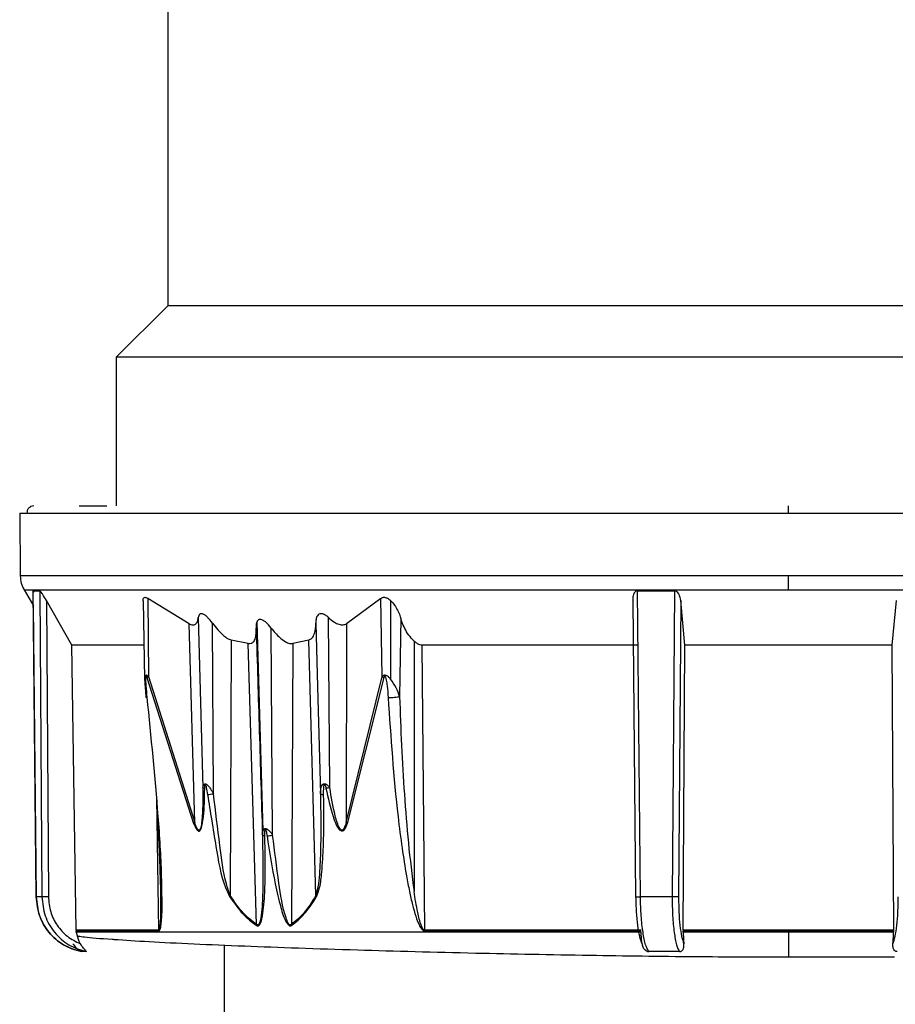
# Model space of a CAD drawing. Units: millimetres. Extents: x -18 to 1556, y -35 to 1435.
# Drawn here: x 333 to 365, y 1046 to 1081 of the extents above; entities that cross this region are included whole.
import ezdxf

# ---------------------------------------------------------------- set-up
doc = ezdxf.new("R2010")
doc.units = ezdxf.units.MM

# ---------------------------------------------------------------- blocks, each defined once
blk = doc.blocks.new('SE1413')
at = {"color": 7}
for p, q in [((337.93, 1057.237), (337.931, 1057.238)), ((337.935, 1057.235), (337.93, 1057.237)), ((337.95, 1057.233), (337.935, 1057.235)), ((337.976, 1057.234), (337.95, 1057.233))]:
    blk.add_line(p, q, dxfattribs=at)
blk = doc.blocks.new('SE1412')
blk.add_blockref('SE1413', (0, 0))

msp = doc.modelspace()

# ---------------------------------------------------------------- linework, layer by layer
at = {"color": 7}
for p, q in [((338.703, 1098.076), (338.703, 1071.13)), ((338.703, 1071.13), (336.878, 1069.305)), ((382.703, 1071.13), (338.703, 1071.13)), ((336.878, 1069.305), (336.878, 1064.03)), ((384.528, 1069.305), (336.878, 1069.305)), ((333.453, 1063.776), (333.472, 1061.544)), ((333.453, 1063.776), (387.953, 1063.776)), ((335.567, 1064.03), (336.545, 1064.03)), ((360.714, 1061.544), (333.472, 1061.544)), ((387.933, 1061.544), (360.714, 1061.544)), ((333.606, 1061.052), (333.938, 1060.478)), ((333.606, 1061.052), (360.714, 1061.052)), ((333.932, 1061.016), (334.164, 1061.016)), ((334.04, 1050.163), (333.932, 1061.016)), ((334.164, 1061.016), (334.239, 1050.163)), ((355.357, 1061.016), (356.67, 1061.016)), ((355.467, 1050.163), (355.357, 1061.016)), ((356.67, 1061.016), (356.592, 1050.163)), ((360.714, 1061.052), (387.799, 1061.052)), ((335.299, 1059.086), (334.398, 1060.675)), ((334.398, 1060.675), (334.47, 1050.163)), ((337.833, 1060.663), (337.881, 1057.884)), ((339.458, 1059.85), (337.993, 1060.747)), ((337.993, 1060.747), (338.024, 1057.973)), ((346.265, 1060.747), (345.045, 1059.85)), ((346.303, 1057.973), (346.265, 1060.747)), ((346.607, 1060.668), (346.607, 1057.885)), ((355.308, 1050.163), (355.203, 1060.675)), ((356.895, 1060.675), (356.82, 1050.163)), ((357.04, 1059.086), (356.895, 1060.675)), ((364.533, 1060.675), (364.387, 1059.086)), ((333.934, 1060.484), (334.037, 1050.163)), ((339.787, 1060.065), (339.952, 1054.031)), ((344.45, 1054.037), (344.405, 1060.065)), ((346.965, 1060.046), (346.925, 1057.265)), ((339.663, 1052.798), (339.458, 1059.85)), ((340.324, 1053.817), (340.29, 1059.87)), ((341.867, 1059.921), (342.08, 1052.505)), ((342.423, 1052.351), (342.372, 1059.697)), ((343.955, 1059.87), (344.016, 1057.611)), ((345.045, 1059.85), (345.029, 1052.801)), ((340.955, 1059.271), (340.915, 1050.21)), ((341.55, 1059.148), (340.955, 1059.271)), ((343.701, 1059.271), (343.14, 1059.148)), ((343.955, 1050.209), (343.701, 1059.271)), ((347.438, 1059.228), (347.438, 1050.347)), ((337.86, 1059.086), (335.299, 1059.086)), ((335.454, 1048.976), (335.299, 1059.086)), ((341.856, 1049.179), (341.55, 1059.148)), ((343.14, 1059.148), (343.086, 1049.179)), ((355.375, 1059.086), (347.731, 1059.086)), ((347.82, 1048.976), (347.731, 1059.086)), ((356.983, 1048.976), (357.04, 1059.086)), ((364.387, 1059.086), (357.04, 1059.086)), ((364.387, 1059.086), (364.443, 1048.976)), ((337.963, 1057.942), (339.622, 1052.767)), ((338.024, 1057.973), (339.663, 1052.798)), ((345.029, 1052.801), (346.303, 1057.973)), ((345.077, 1052.769), (346.376, 1057.942)), ((344.016, 1057.611), (344.119, 1053.816)), ((338.307, 1053.659), (338.378, 1048.976)), ((334.239, 1050.163), (334.04, 1050.163)), ((356.592, 1050.163), (355.467, 1050.163)), ((338.378, 1048.976), (335.454, 1048.976)), ((335.454, 1048.976), (335.457, 1048.945)), ((335.461, 1048.908), (335.457, 1048.945)), ((335.457, 1048.945), (338.38, 1048.945)), ((355.494, 1048.908), (335.461, 1048.908)), ((355.492, 1048.976), (347.82, 1048.976)), ((347.821, 1048.945), (355.493, 1048.945)), ((356.983, 1048.976), (356.983, 1048.945)), ((360.713, 1048.976), (356.983, 1048.976)), ((356.984, 1048.908), (356.983, 1048.945)), ((356.983, 1048.945), (360.713, 1048.945)), ((360.713, 1048.908), (356.984, 1048.908)), ((364.443, 1048.976), (360.713, 1048.976)), ((360.713, 1048.945), (364.443, 1048.945)), ((364.443, 1048.908), (360.713, 1048.908)), ((364.443, 1048.976), (364.443, 1048.945)), ((364.443, 1048.945), (364.443, 1048.908)), ((340.703, 1048.45), (340.703, 999.13)), ((335.823, 1048.218), (335.631, 1048.218)), ((356.853, 1048.218), (355.764, 1048.218))]:
    msp.add_line(p, q, dxfattribs=at)
for centre, radius, start, end in [((338.223, 1057.506), 0.508, 113.0233, 120.8244), ((346.564, 1058.482), 0.572, 242.8262, 250.809), ((340.036, 1054.134), 0.133, 230.8199, 260.6078), ((351.61, 1019.415), 35.354, 101.6851, 101.9078), ((338.685, 1065.202), 11.502, 277.1335, 278.1918), ((344.224, 1053.996), 0.209, 239.7233, 272.1723), ((339.891, 1052.456), 0.411, 123.7778, 130.9745), ((345.305, 1053.169), 0.46, 233.2135, 240.3362), ((342.141, 1052.462), 0.135, 232.6606, 273.0282), ((341.126, 1061.051), 8.797, 277.1699, 278.4808), ((341.204, 1049.972), 0.374, 140.4662, 146.4422), ((344.276, 1050.463), 0.409, 218.3832, 224.2208), ((342.232, 1049.058), 0.395, 162.2065, 166.9186), ((343.477, 1049.31), 0.412, 198.5533, 203.2122), ((338.722, 1048.981), 0.345, 180.8602, 186.0812), ((348.409, 1048.981), 0.59, 180.4796, 183.5251)]:
    msp.add_arc(centre, radius, start, end, dxfattribs=at)
for points, knots in [([(333.957, 1064.03), (333.926, 1064.027), (333.877, 1064.022), (333.818, 1063.99), (333.778, 1063.957), (333.745, 1063.916), (333.715, 1063.857), (333.71, 1063.808), (333.707, 1063.776)], [0, 0, 0, 0, 0.239226, 0.368211, 0.500003, 0.631789, 0.760781, 1, 1, 1, 1]), ([(360.714, 1063.776), (360.714, 1063.799), (360.714, 1063.848), (360.714, 1063.917), (360.714, 1063.978), (360.714, 1064.022), (360.714, 1064.028), (360.714, 1064.03)], [0, 0, 0, 0, 0.176584, 0.366999, 0.563615, 0.79049, 1, 1, 1, 1]), ([(333.472, 1061.544), (333.479, 1061.457), (333.492, 1061.285), (333.568, 1061.13), (333.606, 1061.052)], [0, 0, 0, 0, 0.500002, 1, 1, 1, 1]), ([(360.714, 1061.052), (360.714, 1061.13), (360.714, 1061.285), (360.714, 1061.457), (360.714, 1061.544)], [0, 0, 0, 0, 0.499999, 1, 1, 1, 1]), ([(333.932, 1061.016), (333.931, 1061.015), (333.929, 1061.013), (333.934, 1060.995), (333.941, 1060.976), (333.947, 1060.964), (333.949, 1060.96)], [0, 0, 0, 0, 0.272374, 0.606303, 0.860118, 1, 1, 1, 1]), ([(334.398, 1060.675), (334.355, 1060.747), (334.304, 1060.834), (334.237, 1060.934), (334.207, 1060.976), (334.181, 1061.006), (334.169, 1061.016), (334.165, 1061.016), (334.164, 1061.016)], [0, 0, 0, 0, 0.522149, 0.625349, 0.797805, 0.887112, 0.977201, 1, 1, 1, 1]), ([(355.357, 1061.016), (355.345, 1061.015), (355.32, 1061.013), (355.29, 1060.995), (355.263, 1060.97), (355.239, 1060.935), (355.203, 1060.85), (355.195, 1060.758), (355.202, 1060.686), (355.203, 1060.675)], [0, 0, 0, 0, 0.074426, 0.165675, 0.235043, 0.335263, 0.481224, 0.913937, 1, 1, 1, 1]), ([(356.895, 1060.675), (356.882, 1060.747), (356.867, 1060.834), (356.806, 1060.934), (356.77, 1060.976), (356.723, 1061.006), (356.692, 1061.016), (356.674, 1061.016), (356.67, 1061.016)], [0, 0, 0, 0, 0.522157, 0.62536, 0.797814, 0.887109, 0.977198, 1, 1, 1, 1]), ([(337.836, 1060.663), (337.835, 1060.674), (337.831, 1060.709), (337.843, 1060.754), (337.872, 1060.787), (337.917, 1060.788), (337.958, 1060.771), (337.984, 1060.753), (337.993, 1060.747)], [0, 0, 0, 0, 0.100246, 0.330769, 0.563546, 0.734539, 0.905183, 1, 1, 1, 1]), ([(346.265, 1060.747), (346.282, 1060.759), (346.315, 1060.783), (346.382, 1060.791), (346.46, 1060.772), (346.537, 1060.729), (346.585, 1060.687), (346.607, 1060.668)], [0, 0, 0, 0, 0.191128, 0.383535, 0.558062, 0.79198, 1, 1, 1, 1]), ([(346.607, 1060.668), (346.657, 1060.614), (346.801, 1060.454), (346.904, 1060.232), (346.955, 1060.078), (346.965, 1060.046)], [0, 0, 0, 0, 0.291006, 0.855123, 1, 1, 1, 1]), ([(339.458, 1059.85), (339.503, 1059.832), (339.593, 1059.795), (339.699, 1059.828), (339.765, 1059.922), (339.78, 1060.016), (339.787, 1060.065)], [0, 0, 0, 0, 0.236603, 0.474278, 0.728441, 1, 1, 1, 1]), ([(340.29, 1059.87), (340.235, 1059.941), (340.153, 1060.045), (340.028, 1060.153), (339.943, 1060.2), (339.877, 1060.208), (339.828, 1060.187), (339.797, 1060.137), (339.79, 1060.088), (339.787, 1060.065)], [0, 0, 0, 0, 0.294593, 0.431212, 0.569244, 0.663165, 0.757075, 0.884945, 1, 1, 1, 1]), ([(342.372, 1059.697), (342.307, 1059.776), (342.22, 1059.882), (342.087, 1059.973), (342.009, 1060.003), (341.946, 1060.001), (341.893, 1059.971), (341.846, 1059.894), (341.835, 1059.792), (341.838, 1059.717), (341.839, 1059.697)], [0, 0, 0, 0, 0.276907, 0.371719, 0.467207, 0.542312, 0.617205, 0.736331, 0.930721, 1, 1, 1, 1]), ([(344.405, 1060.065), (344.368, 1060.098), (344.304, 1060.153), (344.204, 1060.2), (344.124, 1060.21), (344.055, 1060.186), (343.994, 1060.12), (343.959, 1060.009), (343.956, 1059.914), (343.955, 1059.87)], [0, 0, 0, 0, 0.164645, 0.274278, 0.384748, 0.479314, 0.607955, 0.815666, 1, 1, 1, 1]), ([(344.405, 1060.065), (344.474, 1060.006), (344.589, 1059.906), (344.774, 1059.819), (344.929, 1059.799), (345.008, 1059.834), (345.045, 1059.85)], [0, 0, 0, 0, 0.332094, 0.562193, 0.794168, 1, 1, 1, 1]), ([(347.438, 1059.228), (347.373, 1059.3), (347.181, 1059.508), (347.046, 1059.801), (346.979, 1060.004), (346.965, 1060.046)], [0, 0, 0, 0, 0.292246, 0.85092, 1, 1, 1, 1]), ([(340.29, 1059.87), (340.351, 1059.791), (340.494, 1059.604), (340.711, 1059.393), (340.881, 1059.294), (340.942, 1059.275), (340.955, 1059.271)], [0, 0, 0, 0, 0.309561, 0.736793, 0.943145, 1, 1, 1, 1]), ([(341.55, 1059.148), (341.587, 1059.147), (341.662, 1059.144), (341.757, 1059.211), (341.843, 1059.382), (341.841, 1059.572), (341.839, 1059.697)], [0, 0, 0, 0, 0.154358, 0.308303, 0.545729, 1, 1, 1, 1]), ([(341.839, 1059.697), (341.876, 1058.474), (341.949, 1056.026), (342.023, 1053.579), (342.06, 1052.355)], [0, 0, 0, 0, 0.500006, 1, 1, 1, 1]), ([(342.372, 1059.697), (342.469, 1059.577), (342.623, 1059.388), (342.858, 1059.213), (343.022, 1059.144), (343.102, 1059.147), (343.14, 1059.148)], [0, 0, 0, 0, 0.436734, 0.687521, 0.852616, 1, 1, 1, 1]), ([(343.701, 1059.271), (343.741, 1059.29), (343.836, 1059.336), (343.939, 1059.539), (343.949, 1059.74), (343.955, 1059.87)], [0, 0, 0, 0, 0.204322, 0.487033, 1, 1, 1, 1]), ([(347.731, 1059.086), (347.701, 1059.089), (347.634, 1059.096), (347.531, 1059.15), (347.469, 1059.203), (347.438, 1059.228)], [0, 0, 0, 0, 0.292723, 0.652875, 1, 1, 1, 1]), ([(337.881, 1057.883), (337.885, 1057.831), (337.891, 1057.731), (337.912, 1057.51), (337.924, 1057.347), (337.931, 1057.238)], [0, 0, 0, 0, 0.263845, 0.510829, 1, 1, 1, 1]), ([(338.024, 1057.973), (338.008, 1057.987), (337.984, 1058.007), (337.955, 1058.018), (337.93, 1058.021), (337.905, 1058.007), (337.884, 1057.962), (337.882, 1057.913), (337.882, 1057.884)], [0, 0, 0, 0, 0.187218, 0.271546, 0.352749, 0.516754, 0.705397, 1, 1, 1, 1]), ([(337.976, 1057.234), (337.963, 1057.371), (337.94, 1057.611), (337.922, 1057.863), (337.933, 1057.975), (337.938, 1057.986), (337.94, 1057.988), (337.942, 1057.988), (337.945, 1057.987), (337.949, 1057.981), (337.956, 1057.967), (337.96, 1057.953), (337.963, 1057.942)], [0, 0, 0, 0, 0.499161, 0.873253, 0.914794, 0.921307, 0.926745, 0.931648, 0.936767, 0.946766, 0.960273, 1, 1, 1, 1]), ([(346.607, 1057.885), (346.582, 1057.912), (346.536, 1057.961), (346.467, 1058.006), (346.412, 1058.021), (346.37, 1058.018), (346.332, 1058.003), (346.313, 1057.984), (346.303, 1057.973)], [0, 0, 0, 0, 0.277371, 0.496402, 0.617488, 0.736274, 0.861326, 1, 1, 1, 1]), ([(346.376, 1057.942), (346.378, 1057.953), (346.381, 1057.966), (346.388, 1057.981), (346.393, 1057.987), (346.397, 1057.988), (346.401, 1057.988), (346.405, 1057.986), (346.415, 1057.976), (346.433, 1057.93), (346.458, 1057.818), (346.494, 1057.577), (346.508, 1057.371), (346.518, 1057.234)], [0, 0, 0, 0, 0.039546, 0.053002, 0.062967, 0.068102, 0.073003, 0.078395, 0.084842, 0.125872, 0.250808, 0.50052, 1, 1, 1, 1]), ([(346.925, 1057.265), (346.889, 1057.37), (346.817, 1057.583), (346.678, 1057.783), (346.607, 1057.885)], [0, 0, 0, 0, 0.489853, 1, 1, 1, 1]), ([(338.495, 1050.348), (338.493, 1050.536), (338.48, 1051.418), (338.328, 1053.718), (338.117, 1055.828), (337.976, 1057.234)], [0, 0, 0, 0, 0.083007, 0.388871, 1, 1, 1, 1]), ([(346.518, 1057.234), (346.551, 1057.234), (346.621, 1057.234), (346.741, 1057.24), (346.851, 1057.251), (346.901, 1057.26), (346.925, 1057.265)], [0, 0, 0, 0, 0.240542, 0.500002, 0.759463, 1, 1, 1, 1]), ([(346.518, 1057.234), (346.613, 1055.824), (346.733, 1054.039), (347.004, 1051.932), (347.142, 1051.046), (347.268, 1050.378), (347.375, 1049.899), (347.49, 1049.482), (347.601, 1049.177), (347.709, 1049.005), (347.769, 1048.958), (347.799, 1048.946), (347.814, 1048.945), (347.821, 1048.945)], [0, 0, 0, 0, 0.500022, 0.633541, 0.750085, 0.816406, 0.873018, 0.922907, 0.968828, 0.987432, 0.994177, 0.997151, 1, 1, 1, 1]), ([(346.925, 1057.265), (346.946, 1056.688), (346.987, 1055.533), (347.091, 1053.802), (347.221, 1052.071), (347.366, 1050.922), (347.438, 1050.347)], [0, 0, 0, 0, 0.250009, 0.50001, 0.750014, 1, 1, 1, 1]), ([(339.622, 1052.767), (339.654, 1052.689), (339.694, 1052.59), (339.76, 1052.515), (339.787, 1052.498), (339.806, 1052.494), (339.824, 1052.496), (339.847, 1052.509), (339.893, 1052.569), (339.939, 1052.74), (340.003, 1053.222), (340.009, 1053.663), (340.014, 1054.003)], [0, 0, 0, 0, 0.124998, 0.16007, 0.175199, 0.18943, 0.203476, 0.218068, 0.251267, 0.351165, 0.500915, 1, 1, 1, 1]), ([(339.952, 1054.031), (339.951, 1053.693), (339.951, 1053.273), (339.906, 1052.793), (339.879, 1052.618), (339.838, 1052.541), (339.819, 1052.526), (339.804, 1052.523), (339.788, 1052.53), (339.768, 1052.548), (339.716, 1052.628), (339.686, 1052.722), (339.663, 1052.798)], [0, 0, 0, 0, 0.518016, 0.645077, 0.767588, 0.795648, 0.808857, 0.821667, 0.834656, 0.848192, 0.8767, 1, 1, 1, 1]), ([(339.952, 1054.031), (339.954, 1054.05), (339.959, 1054.092), (339.975, 1054.124), (339.984, 1054.141)], [0, 0, 0, 0, 0.45694, 1, 1, 1, 1]), ([(339.984, 1054.141), (339.987, 1054.146), (339.996, 1054.157), (340.017, 1054.168), (340.044, 1054.168), (340.077, 1054.153), (340.108, 1054.13), (340.129, 1054.108), (340.139, 1054.098)], [0, 0, 0, 0, 0.113991, 0.267588, 0.468179, 0.615494, 0.827348, 1, 1, 1, 1]), ([(340.014, 1054.003), (340.013, 1054.047), (340.012, 1054.095), (340.026, 1054.135), (340.028, 1054.139), (340.03, 1054.14), (340.033, 1054.141), (340.035, 1054.14), (340.037, 1054.138), (340.041, 1054.133), (340.046, 1054.123), (340.057, 1054.093), (340.084, 1053.982), (340.1, 1053.874), (340.113, 1053.789)], [0, 0, 0, 0, 0.25072, 0.270588, 0.278467, 0.285365, 0.29178, 0.298312, 0.30555, 0.313914, 0.340242, 0.37651, 0.501312, 1, 1, 1, 1]), ([(340.139, 1054.098), (340.166, 1054.066), (340.217, 1054.005), (340.258, 1053.932), (340.277, 1053.898)], [0, 0, 0, 0, 0.524997, 1, 1, 1, 1]), ([(344.119, 1053.816), (344.119, 1053.847), (344.121, 1053.911), (344.131, 1053.971), (344.136, 1054.002)], [0, 0, 0, 0, 0.489401, 1, 1, 1, 1]), ([(344.136, 1054.002), (344.142, 1054.031), (344.155, 1054.09), (344.188, 1054.132), (344.205, 1054.153)], [0, 0, 0, 0, 0.499557, 1, 1, 1, 1]), ([(344.205, 1054.153), (344.211, 1054.158), (344.226, 1054.17), (344.258, 1054.178), (344.294, 1054.172), (344.342, 1054.148), (344.373, 1054.119), (344.397, 1054.097)], [0, 0, 0, 0, 0.125491, 0.309964, 0.49679, 0.625991, 1, 1, 1, 1]), ([(344.232, 1053.788), (344.231, 1053.876), (344.23, 1053.989), (344.242, 1054.106), (344.251, 1054.137), (344.257, 1054.145), (344.26, 1054.148), (344.263, 1054.148), (344.265, 1054.148), (344.267, 1054.148), (344.27, 1054.146), (344.274, 1054.141), (344.285, 1054.123), (344.3, 1054.078), (344.309, 1054.035), (344.315, 1054.009)], [0, 0, 0, 0, 0.501063, 0.641124, 0.679075, 0.692535, 0.703226, 0.708012, 0.712742, 0.717673, 0.723068, 0.735879, 0.752129, 0.846756, 1, 1, 1, 1]), ([(344.315, 1054.009), (344.388, 1053.671), (344.483, 1053.23), (344.661, 1052.748), (344.754, 1052.576), (344.826, 1052.513), (344.86, 1052.499), (344.885, 1052.496), (344.909, 1052.5), (344.941, 1052.516), (345.015, 1052.591), (345.05, 1052.691), (345.077, 1052.769)], [0, 0, 0, 0, 0.496403, 0.64622, 0.746613, 0.780504, 0.795307, 0.809475, 0.823763, 0.838893, 0.873931, 1, 1, 1, 1]), ([(344.397, 1054.097), (344.406, 1054.087), (344.425, 1054.068), (344.441, 1054.047), (344.45, 1054.037)], [0, 0, 0, 0, 0.512717, 1, 1, 1, 1]), ([(345.029, 1052.801), (345.009, 1052.724), (344.985, 1052.628), (344.928, 1052.549), (344.903, 1052.531), (344.883, 1052.526), (344.862, 1052.53), (344.835, 1052.546), (344.769, 1052.626), (344.706, 1052.802), (344.571, 1053.283), (344.504, 1053.701), (344.45, 1054.037)], [0, 0, 0, 0, 0.124541, 0.153342, 0.16689, 0.17993, 0.192915, 0.206342, 0.234861, 0.358604, 0.485555, 1, 1, 1, 1]), ([(340.113, 1053.789), (340.212, 1053.179), (340.39, 1052.079), (340.596, 1050.819), (340.844, 1050.282), (340.892, 1050.179)], [0, 0, 0, 0, 0.500443, 0.903461, 1, 1, 1, 1]), ([(340.277, 1053.898), (340.286, 1053.885), (340.302, 1053.858), (340.317, 1053.831), (340.324, 1053.817)], [0, 0, 0, 0, 0.506548, 1, 1, 1, 1]), ([(340.915, 1050.21), (340.87, 1050.347), (340.683, 1050.909), (340.529, 1052.141), (340.399, 1053.206), (340.324, 1053.817)], [0, 0, 0, 0, 0.120526, 0.495648, 1, 1, 1, 1]), ([(344.119, 1053.816), (344.128, 1053.202), (344.142, 1052.283), (344.1, 1051.221), (344.06, 1050.623), (343.99, 1050.346), (343.955, 1050.209)], [0, 0, 0, 0, 0.504255, 0.754928, 0.879329, 1, 1, 1, 1]), ([(343.982, 1050.178), (344.021, 1050.281), (344.121, 1050.548), (344.18, 1051.156), (344.248, 1052.249), (344.238, 1053.172), (344.232, 1053.788)], [0, 0, 0, 0, 0.096557, 0.249982, 0.499804, 1, 1, 1, 1]), ([(338.459, 1050.15), (338.457, 1050.279), (338.453, 1050.558), (338.439, 1051.033), (338.418, 1051.611), (338.386, 1052.308), (338.352, 1052.968), (338.326, 1053.397), (338.317, 1053.558)], [0, 0, 0, 0, 0.114397, 0.246198, 0.4191, 0.623397, 0.8591, 1, 1, 1, 1]), ([(341.847, 1049.147), (341.857, 1049.142), (341.875, 1049.132), (341.904, 1049.132), (341.931, 1049.145), (341.967, 1049.181), (342.007, 1049.261), (342.065, 1049.465), (342.126, 1049.925), (342.173, 1050.906), (342.158, 1051.759), (342.148, 1052.328)], [0, 0, 0, 0, 0.012237, 0.023795, 0.035719, 0.048973, 0.08198, 0.12617, 0.251208, 0.500598, 1, 1, 1, 1]), ([(342.06, 1052.355), (342.071, 1051.788), (342.089, 1050.94), (342.062, 1049.958), (342.017, 1049.484), (341.974, 1049.274), (341.937, 1049.198), (341.918, 1049.174), (341.899, 1049.164), (341.885, 1049.163), (341.87, 1049.168), (341.86, 1049.175), (341.856, 1049.179)], [0, 0, 0, 0, 0.509329, 0.762039, 0.886802, 0.946879, 0.961067, 0.974453, 0.980843, 0.987081, 0.993434, 1, 1, 1, 1]), ([(342.06, 1052.355), (342.06, 1052.371), (342.06, 1052.405), (342.064, 1052.436), (342.066, 1052.452)], [0, 0, 0, 0, 0.486085, 1, 1, 1, 1]), ([(342.066, 1052.452), (342.071, 1052.471), (342.08, 1052.511), (342.102, 1052.558), (342.132, 1052.583), (342.164, 1052.59), (342.2, 1052.581), (342.244, 1052.555), (342.275, 1052.529), (342.299, 1052.509)], [0, 0, 0, 0, 0.184615, 0.389637, 0.463252, 0.598626, 0.711061, 0.781432, 1, 1, 1, 1]), ([(342.148, 1052.328), (342.148, 1052.368), (342.148, 1052.443), (342.148, 1052.524), (342.16, 1052.557), (342.162, 1052.56), (342.164, 1052.561), (342.165, 1052.561), (342.166, 1052.561), (342.168, 1052.56), (342.171, 1052.557), (342.175, 1052.55), (342.184, 1052.529), (342.204, 1052.452), (342.215, 1052.38), (342.224, 1052.323)], [0, 0, 0, 0, 0.251451, 0.464518, 0.477173, 0.486748, 0.490697, 0.49438, 0.498044, 0.501989, 0.511758, 0.523666, 0.555298, 0.653737, 1, 1, 1, 1]), ([(342.224, 1052.323), (342.312, 1051.753), (342.445, 1050.898), (342.682, 1049.877), (342.833, 1049.371), (342.965, 1049.18), (343.01, 1049.144), (343.04, 1049.132), (343.071, 1049.132), (343.089, 1049.142), (343.098, 1049.147)], [0, 0, 0, 0, 0.500111, 0.750361, 0.918616, 0.95131, 0.964462, 0.976316, 0.98782, 1, 1, 1, 1]), ([(342.299, 1052.509), (342.323, 1052.483), (342.368, 1052.435), (342.406, 1052.378), (342.423, 1052.351)], [0, 0, 0, 0, 0.523869, 1, 1, 1, 1]), ([(343.086, 1049.179), (343.081, 1049.175), (343.073, 1049.168), (343.058, 1049.163), (343.042, 1049.164), (343.021, 1049.173), (342.998, 1049.196), (342.948, 1049.272), (342.778, 1049.746), (342.617, 1050.8), (342.494, 1051.785), (342.423, 1052.351)], [0, 0, 0, 0, 0.006511, 0.012798, 0.018982, 0.02529, 0.038392, 0.052439, 0.112146, 0.489979, 1, 1, 1, 1]), ([(334.037, 1050.163), (334.061, 1049.934), (334.111, 1049.478), (334.466, 1048.88), (334.98, 1048.417), (335.412, 1048.285), (335.628, 1048.218)], [0, 0, 0, 0, 0.250771, 0.500517, 0.750261, 1, 1, 1, 1]), ([(335.631, 1048.218), (335.415, 1048.285), (334.983, 1048.417), (334.469, 1048.88), (334.114, 1049.478), (334.065, 1049.934), (334.04, 1050.163)], [0, 0, 0, 0, 0.24974, 0.499483, 0.749229, 1, 1, 1, 1]), ([(334.47, 1050.163), (334.445, 1050.163), (334.407, 1050.162), (334.357, 1050.162), (334.321, 1050.162), (334.291, 1050.162), (334.258, 1050.162), (334.246, 1050.163), (334.239, 1050.163)], [0, 0, 0, 0, 0.239758, 0.36859, 0.499986, 0.631404, 0.760246, 1, 1, 1, 1]), ([(334.239, 1050.163), (334.263, 1049.935), (334.311, 1049.479), (334.664, 1048.881), (335.176, 1048.417), (335.607, 1048.285), (335.823, 1048.218)], [0, 0, 0, 0, 0.25001, 0.500016, 0.750019, 1, 1, 1, 1]), ([(334.47, 1050.163), (334.486, 1049.984), (334.519, 1049.625), (334.765, 1049.14), (335.126, 1048.735), (335.444, 1048.577), (335.604, 1048.498)], [0, 0, 0, 0, 0.249847, 0.499774, 0.749855, 1, 1, 1, 1]), ([(338.378, 1048.976), (338.38, 1048.976), (338.385, 1048.977), (338.394, 1048.985), (338.412, 1049.018), (338.454, 1049.234), (338.46, 1049.627), (338.46, 1049.985), (338.459, 1050.15)], [0, 0, 0, 0, 0.011163, 0.02305, 0.051054, 0.132413, 0.599477, 1, 1, 1, 1]), ([(338.38, 1048.945), (338.384, 1048.945), (338.392, 1048.946), (338.408, 1048.959), (338.437, 1049.007), (338.468, 1049.146), (338.496, 1049.442), (338.509, 1049.855), (338.5, 1050.189), (338.495, 1050.348)], [0, 0, 0, 0, 0.015811, 0.032322, 0.06988, 0.17394, 0.345105, 0.68762, 1, 1, 1, 1]), ([(340.892, 1050.179), (341.046, 1049.957), (341.33, 1049.548), (341.684, 1049.273), (341.847, 1049.147)], [0, 0, 0, 0, 0.540415, 1, 1, 1, 1]), ([(341.856, 1049.179), (341.696, 1049.305), (341.346, 1049.58), (341.067, 1049.988), (340.915, 1050.21)], [0, 0, 0, 0, 0.45825, 1, 1, 1, 1]), ([(343.955, 1050.209), (343.819, 1049.988), (343.568, 1049.58), (343.237, 1049.305), (343.086, 1049.179)], [0, 0, 0, 0, 0.541728, 1, 1, 1, 1]), ([(343.098, 1049.147), (343.252, 1049.273), (343.588, 1049.547), (343.844, 1049.957), (343.982, 1050.178)], [0, 0, 0, 0, 0.459609, 1, 1, 1, 1]), ([(347.82, 1048.976), (347.815, 1048.977), (347.805, 1048.978), (347.783, 1048.989), (347.74, 1049.037), (347.649, 1049.242), (347.543, 1049.691), (347.478, 1050.1), (347.438, 1050.347)], [0, 0, 0, 0, 0.011352, 0.0237, 0.054063, 0.14708, 0.484373, 1, 1, 1, 1]), ([(355.308, 1050.163), (355.307, 1050.163), (355.304, 1050.162), (355.32, 1050.162), (355.339, 1050.162), (355.366, 1050.162), (355.406, 1050.162), (355.443, 1050.163), (355.467, 1050.163)], [0, 0, 0, 0, 0.239742, 0.368572, 0.499987, 0.631393, 0.760236, 1, 1, 1, 1]), ([(355.523, 1048.498), (355.494, 1048.577), (355.436, 1048.735), (355.369, 1049.14), (355.322, 1049.625), (355.313, 1049.984), (355.308, 1050.163)], [0, 0, 0, 0, 0.250145, 0.500227, 0.750154, 1, 1, 1, 1]), ([(355.764, 1048.218), (355.725, 1048.285), (355.647, 1048.417), (355.553, 1048.881), (355.485, 1049.479), (355.473, 1049.935), (355.467, 1050.163)], [0, 0, 0, 0, 0.249982, 0.499984, 0.749992, 1, 1, 1, 1]), ([(356.82, 1050.163), (356.813, 1050.163), (356.802, 1050.162), (356.77, 1050.162), (356.74, 1050.162), (356.705, 1050.162), (356.656, 1050.162), (356.617, 1050.163), (356.592, 1050.163)], [0, 0, 0, 0, 0.23976, 0.368601, 0.499988, 0.631393, 0.760228, 1, 1, 1, 1]), ([(356.592, 1050.163), (356.595, 1049.934), (356.6, 1049.478), (356.657, 1048.88), (356.742, 1048.417), (356.816, 1048.285), (356.853, 1048.218)], [0, 0, 0, 0, 0.250771, 0.500517, 0.75026, 1, 1, 1, 1]), ([(356.82, 1050.163), (356.821, 1049.983), (356.824, 1049.624), (356.863, 1049.138), (356.924, 1048.734), (356.978, 1048.577), (357.005, 1048.498)], [0, 0, 0, 0, 0.251053, 0.500831, 0.750432, 1, 1, 1, 1]), ([(364.421, 1048.498), (364.448, 1048.577), (364.503, 1048.734), (364.564, 1049.138), (364.603, 1049.624), (364.606, 1049.983), (364.608, 1050.163)], [0, 0, 0, 0, 0.249571, 0.499169, 0.748947, 1, 1, 1, 1]), ([(335.461, 1048.908), (335.484, 1048.798), (335.514, 1048.653), (335.587, 1048.528), (335.604, 1048.498)], [0, 0, 0, 0, 0.768078, 1, 1, 1, 1]), ([(335.532, 1048.772), (335.602, 1048.762), (335.861, 1048.724), (336.306, 1048.685), (336.776, 1048.655), (336.795, 1048.654)], [0, 0, 0, 0, 0.258945, 0.969009, 1, 1, 1, 1]), ([(355.523, 1048.498), (355.513, 1048.599), (355.5, 1048.73), (355.495, 1048.875), (355.494, 1048.908)], [0, 0, 0, 0, 0.768078, 1, 1, 1, 1]), ([(356.984, 1048.908), (356.987, 1048.798), (356.991, 1048.653), (357.003, 1048.528), (357.005, 1048.498)], [0, 0, 0, 0, 0.768076, 1, 1, 1, 1]), ([(360.713, 1048.976), (360.713, 1048.97), (360.713, 1048.96), (360.713, 1048.949), (360.713, 1048.945)], [0, 0, 0, 0, 0.559997, 1, 1, 1, 1]), ([(360.713, 1048.908), (360.713, 1048.794), (360.713, 1048.557), (360.713, 1048.265), (360.713, 1048.067), (360.713, 1048.042), (360.713, 1048.03)], [0, 0, 0, 0, 0.241621, 0.500003, 0.758379, 1, 1, 1, 1]), ([(364.421, 1048.498), (364.429, 1048.599), (364.44, 1048.73), (364.442, 1048.875), (364.443, 1048.908)], [0, 0, 0, 0, 0.768076, 1, 1, 1, 1]), ([(335.342, 1048.498), (335.376, 1048.45), (335.437, 1048.364), (335.526, 1048.285), (335.569, 1048.255), (335.58, 1048.247)], [0, 0, 0, 0, 0.495775, 0.864991, 1, 1, 1, 1]), ([(335.823, 1048.218), (335.824, 1048.219), (335.827, 1048.22), (335.814, 1048.235), (335.778, 1048.272), (335.701, 1048.354), (335.64, 1048.444), (335.604, 1048.498)], [0, 0, 0, 0, 0.066492, 0.150934, 0.29132, 0.569483, 1, 1, 1, 1]), ([(336.795, 1048.654), (337.191, 1048.628), (337.989, 1048.575), (339.572, 1048.496), (341.913, 1048.397), (345.194, 1048.283), (349.404, 1048.17), (353.484, 1048.09), (357.241, 1048.04), (359.607, 1048.033), (360.713, 1048.03)], [0, 0, 0, 0, 0.096647, 0.194739, 0.289236, 0.465722, 0.6247, 0.766019, 0.89061, 1, 1, 1, 1]), ([(355.523, 1048.498), (355.534, 1048.449), (355.554, 1048.364), (355.618, 1048.285), (355.674, 1048.244), (355.714, 1048.225), (355.746, 1048.219), (355.76, 1048.218), (355.764, 1048.218)], [0, 0, 0, 0, 0.386677, 0.674561, 0.789588, 0.90563, 0.974766, 1, 1, 1, 1]), ([(356.853, 1048.218), (356.863, 1048.219), (356.886, 1048.22), (356.921, 1048.235), (356.964, 1048.272), (357.005, 1048.354), (357.005, 1048.444), (357.005, 1048.498)], [0, 0, 0, 0, 0.06649, 0.150941, 0.291299, 0.56948, 1, 1, 1, 1]), ([(364.573, 1048.218), (364.563, 1048.219), (364.54, 1048.22), (364.505, 1048.235), (364.462, 1048.272), (364.421, 1048.354), (364.421, 1048.444), (364.421, 1048.498)], [0, 0, 0, 0, 0.066495, 0.150926, 0.291293, 0.569467, 1, 1, 1, 1]), ([(360.713, 1048.03), (361.819, 1048.03), (363.087, 1048.03), (364.319, 1048.03), (364.476, 1048.03)], [0, 0, 0, 0, 0.87208, 1, 1, 1, 1])]:
    msp.add_open_spline(points, degree=3, knots=knots, dxfattribs=at)

# ---------------------------------------------------------------- block references
msp.add_blockref('SE1412', (0, 0))

doc.saveas('drawing.dxf')
